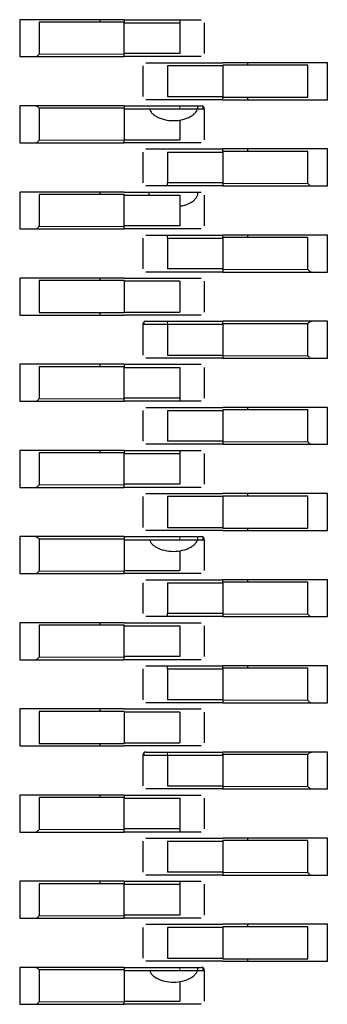
# Model space of a CAD drawing. Units: millimetres. Extents: x 627 to 8473, y 845 to 6929.
# Drawn here: x 8227 to 8232, y 1876 to 1892 of the extents above; entities that cross this region are included whole.
import ezdxf

# ---------------------------------------------------------------- set-up
doc = ezdxf.new("R2010")
doc.units = ezdxf.units.MM
doc.header["$LTSCALE"] = 20
doc.linetypes.add('PHANTOM', pattern=[12.7, 6.35, -1.27, 1.27, -1.27, 1.27, -1.27])

msp = doc.modelspace()

# ---------------------------------------------------------------- linework, layer by layer
at = {"color": 7, "linetype": 'Continuous', "lineweight": 25}
for p, q in [((8227.338, 1892.4), (8227.078, 1892.4)), ((8227.078, 1892.4), (8227.078, 1891.8)), ((8228.778, 1892.4), (8227.338, 1892.4)), ((8228.778, 1892.36), (8227.394, 1892.36)), ((8227.394, 1892.36), (8227.394, 1891.84)), ((8228.378, 1892.4), (8228.378, 1892.36)), ((8228.778, 1892.4), (8229.678, 1892.4)), ((8228.778, 1892.4), (8228.778, 1892.36)), ((8228.778, 1892.36), (8228.778, 1892.35)), ((8228.778, 1891.85), (8228.778, 1892.35)), ((8228.778, 1892.35), (8229.678, 1892.35)), ((8229.678, 1892.4), (8229.678, 1892.35)), ((8229.678, 1892.35), (8229.678, 1891.85)), ((8230.078, 1892.35), (8230.078, 1891.85)), ((8228.778, 1891.85), (8228.778, 1891.84)), ((8229.678, 1891.85), (8228.778, 1891.85)), ((8228.778, 1891.8), (8228.778, 1891.84)), ((8227.078, 1891.8), (8227.338, 1891.8)), ((8227.338, 1891.8), (8228.778, 1891.8)), ((8229.678, 1891.8), (8228.778, 1891.8)), ((8229.478, 1891.7), (8230.378, 1891.7)), ((8231.818, 1891.7), (8230.378, 1891.7)), ((8230.778, 1891.7), (8230.778, 1891.66)), ((8232.078, 1891.7), (8231.818, 1891.7)), ((8232.078, 1891.1), (8232.078, 1891.7)), ((8229.078, 1891.65), (8229.078, 1891.15)), ((8229.478, 1891.65), (8229.478, 1891.15)), ((8230.378, 1891.65), (8229.478, 1891.65)), ((8231.761, 1891.66), (8230.378, 1891.66)), ((8230.378, 1891.66), (8230.378, 1891.14)), ((8231.761, 1891.14), (8231.761, 1891.66)), ((8229.478, 1891.15), (8230.378, 1891.15)), ((8230.378, 1891.1), (8229.478, 1891.1)), ((8230.378, 1891.1), (8230.378, 1891.14)), ((8230.378, 1891.14), (8231.761, 1891.14)), ((8230.378, 1891.1), (8231.818, 1891.1)), ((8230.778, 1891.14), (8230.778, 1891.1)), ((8231.818, 1891.1), (8232.078, 1891.1)), ((8227.338, 1891), (8227.078, 1891)), ((8227.078, 1891), (8227.078, 1890.4)), ((8228.778, 1891), (8227.338, 1891)), ((8228.778, 1890.96), (8227.394, 1890.96)), ((8227.394, 1890.96), (8227.394, 1890.44)), ((8228.778, 1891), (8229.678, 1891)), ((8228.778, 1891), (8228.778, 1890.95)), ((8228.778, 1890.95), (8229.678, 1890.95)), ((8228.778, 1890.95), (8228.778, 1890.44)), ((8230.078, 1890.95), (8230.078, 1890.45)), ((8229.678, 1890.771), (8229.678, 1890.45)), ((8227.078, 1890.4), (8227.338, 1890.4)), ((8227.338, 1890.4), (8228.778, 1890.4)), ((8228.778, 1890.45), (8229.678, 1890.45)), ((8228.778, 1890.4), (8228.778, 1890.44)), ((8229.678, 1890.4), (8228.778, 1890.4)), ((8229.078, 1890.25), (8229.078, 1889.75)), ((8229.478, 1890.3), (8230.378, 1890.3)), ((8229.478, 1890.25), (8229.478, 1889.75)), ((8229.478, 1890.25), (8230.378, 1890.25)), ((8231.818, 1890.3), (8230.378, 1890.3)), ((8230.378, 1890.26), (8230.378, 1890.3)), ((8231.761, 1890.26), (8230.378, 1890.26)), ((8230.378, 1890.26), (8230.378, 1890.25)), ((8230.378, 1890.25), (8230.378, 1889.75)), ((8230.778, 1890.3), (8230.778, 1890.26)), ((8231.761, 1889.74), (8231.761, 1890.26)), ((8232.078, 1890.3), (8231.818, 1890.3)), ((8232.078, 1889.7), (8232.078, 1890.3)), ((8227.338, 1889.6), (8227.078, 1889.6)), ((8227.078, 1889.6), (8227.078, 1889)), ((8228.778, 1889.6), (8227.338, 1889.6)), ((8228.378, 1889.6), (8228.378, 1889.56)), ((8228.778, 1889.6), (8229.678, 1889.6)), ((8229.478, 1889.7), (8229.478, 1889.75)), ((8230.378, 1889.75), (8229.478, 1889.75)), ((8230.378, 1889.7), (8229.478, 1889.7)), ((8230.378, 1889.75), (8230.378, 1889.74)), ((8230.378, 1889.74), (8230.378, 1889.7)), ((8230.378, 1889.7), (8231.818, 1889.7)), ((8231.818, 1889.7), (8232.078, 1889.7)), ((8228.778, 1889.56), (8227.394, 1889.56)), ((8227.394, 1889.56), (8227.394, 1889.04)), ((8228.778, 1889.56), (8228.778, 1889.55)), ((8228.778, 1889.05), (8228.778, 1889.55)), ((8228.778, 1889.55), (8229.678, 1889.55)), ((8229.678, 1889.55), (8229.678, 1889.05)), ((8230.078, 1889.55), (8230.078, 1889.05)), ((8227.078, 1889), (8227.338, 1889)), ((8227.338, 1889), (8228.778, 1889)), ((8228.778, 1889.05), (8228.778, 1889.04)), ((8229.678, 1889.05), (8228.778, 1889.05)), ((8228.778, 1889), (8228.778, 1889.04)), ((8229.678, 1889), (8228.778, 1889)), ((8229.078, 1888.85), (8229.078, 1888.35)), ((8229.478, 1888.9), (8230.378, 1888.9)), ((8229.478, 1888.85), (8229.478, 1888.9)), ((8229.478, 1888.85), (8229.478, 1888.35)), ((8229.478, 1888.85), (8230.378, 1888.85)), ((8231.818, 1888.9), (8230.378, 1888.9)), ((8230.378, 1888.86), (8230.378, 1888.9)), ((8231.761, 1888.86), (8230.378, 1888.86)), ((8230.378, 1888.86), (8230.378, 1888.85)), ((8230.378, 1888.85), (8230.378, 1888.35)), ((8230.778, 1888.9), (8230.778, 1888.86)), ((8231.761, 1888.34), (8231.761, 1888.86)), ((8232.078, 1888.9), (8231.818, 1888.9)), ((8232.078, 1888.3), (8232.078, 1888.9)), ((8230.378, 1888.35), (8229.478, 1888.35)), ((8230.378, 1888.35), (8230.378, 1888.34)), ((8230.378, 1888.34), (8230.378, 1888.3)), ((8227.338, 1888.2), (8227.078, 1888.2)), ((8227.078, 1888.2), (8227.078, 1887.6)), ((8228.778, 1888.2), (8227.338, 1888.2)), ((8228.778, 1888.16), (8227.394, 1888.16)), ((8227.394, 1888.16), (8227.394, 1887.64)), ((8228.378, 1888.2), (8228.378, 1888.16)), ((8228.778, 1888.2), (8229.678, 1888.2)), ((8228.778, 1888.16), (8228.778, 1887.64)), ((8230.378, 1888.3), (8229.478, 1888.3)), ((8230.378, 1888.3), (8231.818, 1888.3)), ((8231.818, 1888.3), (8232.078, 1888.3)), ((8229.678, 1888.15), (8228.778, 1888.15)), ((8229.678, 1888.15), (8229.678, 1887.65)), ((8230.078, 1888.15), (8230.078, 1887.65)), ((8227.078, 1887.6), (8227.338, 1887.6)), ((8227.338, 1887.6), (8228.778, 1887.6)), ((8227.394, 1887.64), (8228.778, 1887.64)), ((8228.378, 1887.64), (8228.378, 1887.6)), ((8228.778, 1887.65), (8229.678, 1887.65)), ((8229.678, 1887.6), (8228.778, 1887.6)), ((8229.078, 1887.45), (8229.078, 1886.95)), ((8229.478, 1887.5), (8230.378, 1887.5)), ((8229.478, 1887.45), (8230.378, 1887.45)), ((8229.478, 1887.45), (8229.478, 1886.95)), ((8230.378, 1887.45), (8230.378, 1887.5)), ((8231.818, 1887.5), (8230.378, 1887.5)), ((8231.761, 1887.46), (8230.378, 1887.46)), ((8230.378, 1887.45), (8230.378, 1886.94)), ((8231.761, 1886.94), (8231.761, 1887.46)), ((8232.078, 1887.5), (8231.818, 1887.5)), ((8232.078, 1886.9), (8232.078, 1887.5)), ((8229.478, 1886.95), (8230.378, 1886.95)), ((8230.378, 1886.9), (8229.478, 1886.9)), ((8230.378, 1886.94), (8230.378, 1886.9)), ((8230.378, 1886.9), (8231.818, 1886.9)), ((8231.818, 1886.9), (8232.078, 1886.9)), ((8227.338, 1886.8), (8227.078, 1886.8)), ((8227.078, 1886.8), (8227.078, 1886.2)), ((8228.778, 1886.8), (8227.338, 1886.8)), ((8228.778, 1886.76), (8227.394, 1886.76)), ((8227.394, 1886.76), (8227.394, 1886.24)), ((8228.378, 1886.8), (8228.378, 1886.76)), ((8228.778, 1886.8), (8229.678, 1886.8)), ((8228.778, 1886.8), (8228.778, 1886.76)), ((8228.778, 1886.76), (8228.778, 1886.75)), ((8228.778, 1886.75), (8229.678, 1886.75)), ((8228.778, 1886.25), (8228.778, 1886.75)), ((8229.678, 1886.75), (8229.678, 1886.25)), ((8230.078, 1886.75), (8230.078, 1886.25)), ((8228.778, 1886.25), (8228.778, 1886.24)), ((8229.678, 1886.25), (8228.778, 1886.25)), ((8228.778, 1886.2), (8228.778, 1886.24)), ((8229.678, 1886.25), (8229.678, 1886.2)), ((8227.078, 1886.2), (8227.338, 1886.2)), ((8227.338, 1886.2), (8228.778, 1886.2)), ((8229.678, 1886.2), (8228.778, 1886.2)), ((8229.478, 1886.1), (8230.378, 1886.1)), ((8231.818, 1886.1), (8230.378, 1886.1)), ((8230.778, 1886.1), (8230.778, 1886.06)), ((8232.078, 1886.1), (8231.818, 1886.1)), ((8232.078, 1885.5), (8232.078, 1886.1)), ((8229.078, 1886.05), (8229.078, 1885.55)), ((8229.478, 1886.05), (8230.378, 1886.05)), ((8229.478, 1886.05), (8229.478, 1885.55)), ((8231.761, 1886.06), (8230.378, 1886.06)), ((8230.378, 1886.06), (8230.378, 1886.05)), ((8230.378, 1886.05), (8230.378, 1885.55)), ((8231.761, 1885.54), (8231.761, 1886.06)), ((8230.378, 1885.55), (8229.478, 1885.55)), ((8230.378, 1885.5), (8229.478, 1885.5)), ((8230.378, 1885.55), (8230.378, 1885.54)), ((8230.378, 1885.54), (8230.378, 1885.5)), ((8230.378, 1885.5), (8231.818, 1885.5)), ((8231.818, 1885.5), (8232.078, 1885.5)), ((8227.338, 1885.4), (8227.078, 1885.4)), ((8227.078, 1885.4), (8227.078, 1884.8)), ((8228.778, 1885.4), (8227.338, 1885.4)), ((8228.778, 1885.36), (8227.394, 1885.36)), ((8227.394, 1885.36), (8227.394, 1884.84)), ((8228.378, 1885.4), (8228.378, 1885.36)), ((8228.778, 1885.4), (8229.678, 1885.4)), ((8228.778, 1885.4), (8228.778, 1885.36)), ((8228.778, 1885.36), (8228.778, 1885.35)), ((8228.778, 1884.85), (8228.778, 1885.35)), ((8228.778, 1885.35), (8229.678, 1885.35)), ((8229.678, 1885.4), (8229.678, 1885.35)), ((8229.678, 1885.35), (8229.678, 1884.85)), ((8230.078, 1885.35), (8230.078, 1884.85)), ((8227.078, 1884.8), (8227.338, 1884.8)), ((8227.338, 1884.8), (8228.778, 1884.8)), ((8228.778, 1884.85), (8228.778, 1884.84)), ((8229.678, 1884.85), (8228.778, 1884.85)), ((8228.778, 1884.8), (8228.778, 1884.84)), ((8229.678, 1884.8), (8228.778, 1884.8)), ((8229.078, 1884.65), (8229.078, 1884.15)), ((8229.478, 1884.7), (8230.378, 1884.7)), ((8229.478, 1884.65), (8229.478, 1884.15)), ((8230.378, 1884.65), (8229.478, 1884.65)), ((8231.818, 1884.7), (8230.378, 1884.7)), ((8231.761, 1884.66), (8230.378, 1884.66)), ((8230.378, 1884.66), (8230.378, 1884.14)), ((8230.778, 1884.7), (8230.778, 1884.66)), ((8231.761, 1884.14), (8231.761, 1884.66)), ((8232.078, 1884.7), (8231.818, 1884.7)), ((8232.078, 1884.1), (8232.078, 1884.7)), ((8227.338, 1884), (8227.078, 1884)), ((8227.078, 1884), (8227.078, 1883.4)), ((8228.778, 1884), (8227.338, 1884)), ((8228.778, 1884), (8228.778, 1883.95)), ((8228.778, 1884), (8229.678, 1884)), ((8229.478, 1884.15), (8230.378, 1884.15)), ((8230.378, 1884.1), (8229.478, 1884.1)), ((8230.378, 1884.14), (8231.761, 1884.14)), ((8230.378, 1884.1), (8231.818, 1884.1)), ((8230.778, 1884.14), (8230.778, 1884.1)), ((8231.818, 1884.1), (8232.078, 1884.1)), ((8228.778, 1883.96), (8227.394, 1883.96)), ((8227.394, 1883.96), (8227.394, 1883.44)), ((8228.778, 1883.95), (8229.678, 1883.95)), ((8228.778, 1883.95), (8228.778, 1883.44)), ((8230.078, 1883.95), (8230.078, 1883.45)), ((8229.678, 1883.771), (8229.678, 1883.45)), ((8227.078, 1883.4), (8227.338, 1883.4)), ((8227.338, 1883.4), (8228.778, 1883.4)), ((8228.778, 1883.45), (8229.678, 1883.45)), ((8228.778, 1883.4), (8228.778, 1883.44)), ((8229.678, 1883.4), (8228.778, 1883.4)), ((8229.078, 1883.25), (8229.078, 1882.75)), ((8229.478, 1883.3), (8230.378, 1883.3)), ((8229.478, 1883.25), (8229.478, 1882.75)), ((8229.478, 1883.25), (8230.378, 1883.25)), ((8231.818, 1883.3), (8230.378, 1883.3)), ((8230.378, 1883.26), (8230.378, 1883.3)), ((8231.761, 1883.26), (8230.378, 1883.26)), ((8230.378, 1883.26), (8230.378, 1883.25)), ((8230.378, 1883.25), (8230.378, 1882.75)), ((8230.778, 1883.3), (8230.778, 1883.26)), ((8231.761, 1882.74), (8231.761, 1883.26)), ((8232.078, 1883.3), (8231.818, 1883.3)), ((8232.078, 1882.7), (8232.078, 1883.3)), ((8229.478, 1882.7), (8229.478, 1882.75)), ((8230.378, 1882.75), (8229.478, 1882.75)), ((8230.378, 1882.75), (8230.378, 1882.74)), ((8230.378, 1882.74), (8230.378, 1882.7)), ((8227.338, 1882.6), (8227.078, 1882.6)), ((8227.078, 1882.6), (8227.078, 1882)), ((8228.778, 1882.6), (8227.338, 1882.6)), ((8228.778, 1882.56), (8227.394, 1882.56)), ((8227.394, 1882.56), (8227.394, 1882.04)), ((8228.378, 1882.6), (8228.378, 1882.56)), ((8228.778, 1882.6), (8229.678, 1882.6)), ((8228.778, 1882.56), (8228.778, 1882.55)), ((8230.378, 1882.7), (8229.478, 1882.7)), ((8230.378, 1882.7), (8231.818, 1882.7)), ((8231.818, 1882.7), (8232.078, 1882.7)), ((8228.778, 1882.55), (8229.678, 1882.55)), ((8228.778, 1882.05), (8228.778, 1882.55)), ((8229.678, 1882.55), (8229.678, 1882.05)), ((8230.078, 1882.55), (8230.078, 1882.05)), ((8227.078, 1882), (8227.338, 1882)), ((8227.338, 1882), (8228.778, 1882)), ((8228.778, 1882.05), (8228.778, 1882.04)), ((8229.678, 1882.05), (8228.778, 1882.05)), ((8228.778, 1882), (8228.778, 1882.04)), ((8229.678, 1882), (8228.778, 1882)), ((8229.078, 1881.85), (8229.078, 1881.35)), ((8229.478, 1881.9), (8230.378, 1881.9)), ((8229.478, 1881.85), (8229.478, 1881.9)), ((8229.478, 1881.85), (8230.378, 1881.85)), ((8229.478, 1881.85), (8229.478, 1881.35)), ((8231.818, 1881.9), (8230.378, 1881.9)), ((8230.378, 1881.86), (8230.378, 1881.9)), ((8231.761, 1881.86), (8230.378, 1881.86)), ((8230.378, 1881.86), (8230.378, 1881.85)), ((8230.378, 1881.85), (8230.378, 1881.35)), ((8230.778, 1881.9), (8230.778, 1881.86)), ((8231.761, 1881.34), (8231.761, 1881.86)), ((8232.078, 1881.9), (8231.818, 1881.9)), ((8232.078, 1881.3), (8232.078, 1881.9)), ((8230.378, 1881.35), (8229.478, 1881.35)), ((8230.378, 1881.3), (8229.478, 1881.3)), ((8230.378, 1881.35), (8230.378, 1881.34)), ((8230.378, 1881.34), (8230.378, 1881.3)), ((8230.378, 1881.3), (8231.818, 1881.3)), ((8231.818, 1881.3), (8232.078, 1881.3)), ((8227.338, 1881.2), (8227.078, 1881.2)), ((8227.078, 1881.2), (8227.078, 1880.6)), ((8228.778, 1881.2), (8227.338, 1881.2)), ((8227.394, 1881.16), (8227.394, 1880.64)), ((8228.778, 1881.16), (8227.394, 1881.16)), ((8228.378, 1881.2), (8228.378, 1881.16)), ((8228.778, 1881.2), (8229.678, 1881.2)), ((8228.778, 1881.16), (8228.778, 1880.64)), ((8229.678, 1881.15), (8228.778, 1881.15)), ((8229.678, 1881.15), (8229.678, 1880.65)), ((8230.078, 1881.15), (8230.078, 1880.65)), ((8227.394, 1880.64), (8228.778, 1880.64)), ((8228.378, 1880.64), (8228.378, 1880.6)), ((8228.778, 1880.65), (8229.678, 1880.65)), ((8227.078, 1880.6), (8227.338, 1880.6)), ((8227.338, 1880.6), (8228.778, 1880.6)), ((8229.678, 1880.6), (8228.778, 1880.6)), ((8229.478, 1880.5), (8230.378, 1880.5)), ((8230.378, 1880.45), (8230.378, 1880.5)), ((8231.818, 1880.5), (8230.378, 1880.5)), ((8232.078, 1880.5), (8231.818, 1880.5)), ((8232.078, 1879.9), (8232.078, 1880.5)), ((8229.078, 1880.45), (8229.078, 1879.95)), ((8229.478, 1880.45), (8230.378, 1880.45)), ((8229.478, 1880.45), (8229.478, 1879.95)), ((8231.761, 1880.46), (8230.378, 1880.46)), ((8230.378, 1880.45), (8230.378, 1879.94)), ((8231.761, 1879.94), (8231.761, 1880.46)), ((8229.478, 1879.95), (8230.378, 1879.95)), ((8230.378, 1879.9), (8229.478, 1879.9)), ((8230.378, 1879.94), (8230.378, 1879.9)), ((8230.378, 1879.9), (8231.818, 1879.9)), ((8231.818, 1879.9), (8232.078, 1879.9)), ((8227.338, 1879.8), (8227.078, 1879.8)), ((8227.078, 1879.8), (8227.078, 1879.2)), ((8228.778, 1879.8), (8227.338, 1879.8)), ((8228.778, 1879.76), (8227.394, 1879.76)), ((8227.394, 1879.76), (8227.394, 1879.24)), ((8228.378, 1879.8), (8228.378, 1879.76)), ((8228.778, 1879.8), (8229.678, 1879.8)), ((8228.778, 1879.8), (8228.778, 1879.76)), ((8228.778, 1879.76), (8228.778, 1879.75)), ((8228.778, 1879.75), (8229.678, 1879.75)), ((8228.778, 1879.25), (8228.778, 1879.75)), ((8229.678, 1879.75), (8229.678, 1879.25)), ((8230.078, 1879.75), (8230.078, 1879.25)), ((8227.078, 1879.2), (8227.338, 1879.2)), ((8227.338, 1879.2), (8228.778, 1879.2)), ((8228.778, 1879.25), (8228.778, 1879.24)), ((8229.678, 1879.25), (8228.778, 1879.25)), ((8228.778, 1879.2), (8228.778, 1879.24)), ((8229.678, 1879.2), (8228.778, 1879.2)), ((8229.678, 1879.25), (8229.678, 1879.2)), ((8229.078, 1879.05), (8229.078, 1878.55)), ((8229.478, 1879.1), (8230.378, 1879.1)), ((8229.478, 1879.05), (8230.378, 1879.05)), ((8229.478, 1879.05), (8229.478, 1878.55)), ((8231.818, 1879.1), (8230.378, 1879.1)), ((8231.761, 1879.06), (8230.378, 1879.06)), ((8230.378, 1879.06), (8230.378, 1879.05)), ((8230.378, 1879.05), (8230.378, 1878.55)), ((8230.778, 1879.1), (8230.778, 1879.06)), ((8231.761, 1878.54), (8231.761, 1879.06)), ((8232.078, 1879.1), (8231.818, 1879.1)), ((8232.078, 1878.5), (8232.078, 1879.1)), ((8227.338, 1878.4), (8227.078, 1878.4)), ((8227.078, 1878.4), (8227.078, 1877.8)), ((8228.778, 1878.4), (8227.338, 1878.4)), ((8228.378, 1878.4), (8228.378, 1878.36)), ((8228.778, 1878.4), (8229.678, 1878.4)), ((8228.778, 1878.4), (8228.778, 1878.36)), ((8230.378, 1878.55), (8229.478, 1878.55)), ((8230.378, 1878.5), (8229.478, 1878.5)), ((8229.678, 1878.4), (8229.678, 1878.35)), ((8230.378, 1878.55), (8230.378, 1878.54)), ((8230.378, 1878.54), (8230.378, 1878.5)), ((8230.378, 1878.5), (8231.818, 1878.5)), ((8231.818, 1878.5), (8232.078, 1878.5)), ((8228.778, 1878.36), (8227.394, 1878.36)), ((8227.394, 1878.36), (8227.394, 1877.84)), ((8228.778, 1878.36), (8228.778, 1878.35)), ((8228.778, 1877.85), (8228.778, 1878.35)), ((8228.778, 1878.35), (8229.678, 1878.35)), ((8229.678, 1878.35), (8229.678, 1877.85)), ((8230.078, 1878.35), (8230.078, 1877.85)), ((8227.078, 1877.8), (8227.338, 1877.8)), ((8227.338, 1877.8), (8228.778, 1877.8)), ((8228.778, 1877.85), (8228.778, 1877.84)), ((8229.678, 1877.85), (8228.778, 1877.85)), ((8228.778, 1877.8), (8228.778, 1877.84)), ((8229.678, 1877.8), (8228.778, 1877.8)), ((8229.078, 1877.65), (8229.078, 1877.15)), ((8229.478, 1877.7), (8230.378, 1877.7)), ((8230.378, 1877.65), (8229.478, 1877.65)), ((8229.478, 1877.65), (8229.478, 1877.15)), ((8231.818, 1877.7), (8230.378, 1877.7)), ((8230.378, 1877.66), (8230.378, 1877.14)), ((8231.761, 1877.66), (8230.378, 1877.66)), ((8230.778, 1877.7), (8230.778, 1877.66)), ((8231.761, 1877.14), (8231.761, 1877.66)), ((8232.078, 1877.7), (8231.818, 1877.7)), ((8232.078, 1877.1), (8232.078, 1877.7)), ((8229.478, 1877.15), (8230.378, 1877.15)), ((8230.378, 1877.14), (8231.761, 1877.14)), ((8230.778, 1877.14), (8230.778, 1877.1)), ((8227.338, 1877), (8227.078, 1877)), ((8227.078, 1877), (8227.078, 1876.4)), ((8228.778, 1877), (8227.338, 1877)), ((8228.778, 1876.96), (8227.394, 1876.96)), ((8227.394, 1876.96), (8227.394, 1876.44)), ((8228.778, 1877), (8229.678, 1877)), ((8228.778, 1877), (8228.778, 1876.95)), ((8230.378, 1877.1), (8229.478, 1877.1)), ((8230.378, 1877.1), (8231.818, 1877.1)), ((8231.818, 1877.1), (8232.078, 1877.1)), ((8228.778, 1876.95), (8229.678, 1876.95)), ((8228.778, 1876.95), (8228.778, 1876.44)), ((8230.078, 1876.95), (8230.078, 1876.45)), ((8229.678, 1876.771), (8229.678, 1876.45)), ((8227.078, 1876.4), (8227.338, 1876.4)), ((8227.338, 1876.4), (8228.778, 1876.4)), ((8228.778, 1876.45), (8229.678, 1876.45)), ((8228.778, 1876.4), (8228.778, 1876.44)), ((8229.678, 1876.4), (8228.778, 1876.4))]:
    msp.add_line(p, q, dxfattribs=at)
at = {"color": 1, "linetype": 'PHANTOM', "lineweight": 18}
for p, q in [((8227.394, 1891.84), (8228.778, 1891.84)), ((8229.678, 1890.95), (8229.678, 1891)), ((8227.394, 1890.44), (8228.778, 1890.44)), ((8230.378, 1889.74), (8231.761, 1889.74)), ((8227.394, 1889.04), (8228.778, 1889.04)), ((8230.378, 1888.34), (8231.761, 1888.34)), ((8229.478, 1887.5), (8229.478, 1887.45)), ((8230.378, 1886.94), (8231.761, 1886.94)), ((8227.394, 1886.24), (8228.778, 1886.24)), ((8230.378, 1885.54), (8231.761, 1885.54)), ((8227.394, 1884.84), (8228.778, 1884.84)), ((8229.678, 1883.95), (8229.678, 1884)), ((8227.394, 1883.44), (8228.778, 1883.44)), ((8230.378, 1882.74), (8231.761, 1882.74)), ((8227.394, 1882.04), (8228.778, 1882.04)), ((8230.378, 1881.34), (8231.761, 1881.34)), ((8229.478, 1880.5), (8229.478, 1880.45)), ((8230.378, 1879.94), (8231.761, 1879.94)), ((8227.394, 1879.24), (8228.778, 1879.24)), ((8230.378, 1878.54), (8231.761, 1878.54)), ((8227.394, 1877.84), (8228.778, 1877.84)), ((8229.678, 1876.95), (8229.678, 1877)), ((8227.394, 1876.44), (8228.778, 1876.44))]:
    msp.add_line(p, q, dxfattribs=at)
at = {"color": 7, "linetype": 'Continuous', "lineweight": 25}
for centre, start, end in [((8230.028, 1890.95), 360, 90), ((8229.128, 1887.45), 90, 180), ((8230.028, 1883.95), 360, 90), ((8229.128, 1880.45), 90, 180), ((8230.028, 1876.95), 360, 90)]:
    msp.add_arc(centre, 0.05, start, end, dxfattribs=at)
for points, knots in [([(8229.678, 1892.4), (8229.729, 1892.4), (8229.832, 1892.4), (8229.947, 1892.4), (8230.015, 1892.4), (8230.023, 1892.4), (8230.028, 1892.4)], [0, 0, 0, 0, 0.279639, 0.559154, 0.779636, 1, 1, 1, 1]), ([(8227.394, 1891.84), (8227.388, 1891.834), (8227.378, 1891.824), (8227.37, 1891.816), (8227.366, 1891.812)], [0, 0, 0, 0, 0.55996, 1, 1, 1, 1]), ([(8227.338, 1891.8), (8227.343, 1891.801), (8227.353, 1891.802), (8227.362, 1891.809), (8227.366, 1891.812)], [0, 0, 0, 0, 0.559953, 1, 1, 1, 1]), ([(8229.128, 1891.7), (8229.134, 1891.7), (8229.147, 1891.7), (8229.241, 1891.7), (8229.356, 1891.7), (8229.437, 1891.7), (8229.478, 1891.7)], [0, 0, 0, 0, 0.279639, 0.559154, 0.779636, 1, 1, 1, 1]), ([(8230.028, 1891.8), (8230.021, 1891.8), (8230.008, 1891.8), (8229.914, 1891.8), (8229.799, 1891.8), (8229.718, 1891.8), (8229.678, 1891.8)], [0, 0, 0, 0, 0.279639, 0.559154, 0.779636, 1, 1, 1, 1]), ([(8229.478, 1891.1), (8229.426, 1891.1), (8229.324, 1891.1), (8229.208, 1891.1), (8229.14, 1891.1), (8229.132, 1891.1), (8229.128, 1891.1)], [0, 0, 0, 0, 0.279639, 0.559154, 0.779636, 1, 1, 1, 1]), ([(8227.338, 1891), (8227.343, 1890.999), (8227.353, 1890.998), (8227.362, 1890.991), (8227.366, 1890.988)], [0, 0, 0, 0, 0.559953, 1, 1, 1, 1]), ([(8227.394, 1890.96), (8227.388, 1890.966), (8227.378, 1890.976), (8227.37, 1890.984), (8227.366, 1890.988)], [0, 0, 0, 0, 0.55996, 1, 1, 1, 1]), ([(8229.187, 1890.95), (8229.193, 1890.937), (8229.206, 1890.906), (8229.243, 1890.865), (8229.316, 1890.813), (8229.43, 1890.771), (8229.577, 1890.755), (8229.725, 1890.771), (8229.839, 1890.813), (8229.912, 1890.865), (8229.95, 1890.908), (8229.973, 1890.954), (8229.976, 1890.985), (8229.978, 1891)], [0, 0, 0, 0, 0.043973, 0.102711, 0.169512, 0.320256, 0.473526, 0.626796, 0.777539, 0.844341, 0.903079, 0.95431, 1, 1, 1, 1]), ([(8229.678, 1891), (8229.729, 1891), (8229.832, 1891), (8229.947, 1891), (8230.015, 1891), (8230.023, 1891), (8230.028, 1891)], [0, 0, 0, 0, 0.279639, 0.559154, 0.779636, 1, 1, 1, 1]), ([(8229.678, 1890.95), (8229.73, 1890.95), (8229.834, 1890.95), (8229.968, 1890.95), (8230.041, 1890.95), (8230.073, 1890.95), (8230.076, 1890.95), (8230.078, 1890.95)], [0, 0, 0, 0, 0.249669, 0.499363, 0.749074, 0.874536, 1, 1, 1, 1]), ([(8230.046, 1890.95), (8230.051, 1890.955), (8230.06, 1890.964), (8230.063, 1890.978), (8230.058, 1890.99), (8230.05, 1890.995), (8230.045, 1890.997)], [0, 0, 0, 0, 0.253687, 0.507134, 0.756919, 1, 1, 1, 1]), ([(8227.338, 1890.4), (8227.343, 1890.401), (8227.353, 1890.402), (8227.362, 1890.409), (8227.366, 1890.412)], [0, 0, 0, 0, 0.559953, 1, 1, 1, 1]), ([(8227.394, 1890.44), (8227.388, 1890.434), (8227.378, 1890.424), (8227.37, 1890.416), (8227.366, 1890.412)], [0, 0, 0, 0, 0.55996, 1, 1, 1, 1]), ([(8230.028, 1890.4), (8230.021, 1890.4), (8230.008, 1890.4), (8229.914, 1890.4), (8229.799, 1890.4), (8229.718, 1890.4), (8229.678, 1890.4)], [0, 0, 0, 0, 0.279639, 0.559154, 0.779636, 1, 1, 1, 1]), ([(8229.128, 1890.3), (8229.134, 1890.3), (8229.147, 1890.3), (8229.241, 1890.3), (8229.356, 1890.3), (8229.437, 1890.3), (8229.478, 1890.3)], [0, 0, 0, 0, 0.279639, 0.559154, 0.779636, 1, 1, 1, 1]), ([(8229.478, 1889.7), (8229.426, 1889.7), (8229.324, 1889.7), (8229.208, 1889.7), (8229.14, 1889.7), (8229.132, 1889.7), (8229.128, 1889.7)], [0, 0, 0, 0, 0.279639, 0.559154, 0.779636, 1, 1, 1, 1]), ([(8229.178, 1889.6), (8229.178, 1889.585), (8229.178, 1889.567), (8229.186, 1889.552), (8229.187, 1889.55)], [0, 0, 0, 0, 0.862921, 1, 1, 1, 1]), ([(8229.678, 1889.371), (8229.693, 1889.373), (8229.758, 1889.378), (8229.839, 1889.413), (8229.912, 1889.465), (8229.95, 1889.508), (8229.973, 1889.554), (8229.976, 1889.585), (8229.978, 1889.6)], [0, 0, 0, 0, 0.11642, 0.473313, 0.631469, 0.770534, 0.891826, 1, 1, 1, 1]), ([(8229.678, 1889.6), (8229.729, 1889.6), (8229.832, 1889.6), (8229.947, 1889.6), (8230.015, 1889.6), (8230.023, 1889.6), (8230.028, 1889.6)], [0, 0, 0, 0, 0.279639, 0.559154, 0.779636, 1, 1, 1, 1]), ([(8231.789, 1889.712), (8231.784, 1889.717), (8231.775, 1889.726), (8231.765, 1889.736), (8231.761, 1889.74)], [0, 0, 0, 0, 0.55916, 1, 1, 1, 1]), ([(8231.789, 1889.712), (8231.794, 1889.708), (8231.803, 1889.701), (8231.813, 1889.7), (8231.818, 1889.7)], [0, 0, 0, 0, 0.559167, 1, 1, 1, 1]), ([(8227.338, 1889), (8227.343, 1889.001), (8227.353, 1889.002), (8227.362, 1889.009), (8227.366, 1889.012)], [0, 0, 0, 0, 0.559953, 1, 1, 1, 1]), ([(8227.394, 1889.04), (8227.388, 1889.034), (8227.378, 1889.024), (8227.37, 1889.016), (8227.366, 1889.012)], [0, 0, 0, 0, 0.55996, 1, 1, 1, 1]), ([(8230.028, 1889), (8230.021, 1889), (8230.008, 1889), (8229.914, 1889), (8229.799, 1889), (8229.718, 1889), (8229.678, 1889)], [0, 0, 0, 0, 0.279639, 0.559154, 0.779636, 1, 1, 1, 1]), ([(8229.128, 1888.9), (8229.134, 1888.9), (8229.147, 1888.9), (8229.241, 1888.9), (8229.356, 1888.9), (8229.437, 1888.9), (8229.478, 1888.9)], [0, 0, 0, 0, 0.279639, 0.559154, 0.779636, 1, 1, 1, 1]), ([(8231.789, 1888.312), (8231.784, 1888.317), (8231.775, 1888.326), (8231.765, 1888.336), (8231.761, 1888.34)], [0, 0, 0, 0, 0.5591598, 1, 1, 1, 1]), ([(8229.478, 1888.3), (8229.426, 1888.3), (8229.324, 1888.3), (8229.208, 1888.3), (8229.14, 1888.3), (8229.132, 1888.3), (8229.128, 1888.3)], [0, 0, 0, 0, 0.279639, 0.559154, 0.779636, 1, 1, 1, 1]), ([(8229.678, 1888.2), (8229.729, 1888.2), (8229.832, 1888.2), (8229.947, 1888.2), (8230.015, 1888.2), (8230.023, 1888.2), (8230.028, 1888.2)], [0, 0, 0, 0, 0.279639, 0.559154, 0.779636, 1, 1, 1, 1]), ([(8231.789, 1888.312), (8231.794, 1888.308), (8231.803, 1888.301), (8231.813, 1888.3), (8231.818, 1888.3)], [0, 0, 0, 0, 0.559167, 1, 1, 1, 1]), ([(8230.028, 1887.6), (8230.021, 1887.6), (8230.008, 1887.6), (8229.914, 1887.6), (8229.799, 1887.6), (8229.718, 1887.6), (8229.678, 1887.6)], [0, 0, 0, 0, 0.279639, 0.559154, 0.779636, 1, 1, 1, 1]), ([(8229.078, 1887.45), (8229.084, 1887.45), (8229.096, 1887.45), (8229.188, 1887.45), (8229.299, 1887.45), (8229.399, 1887.45), (8229.451, 1887.45), (8229.478, 1887.45)], [0, 0, 0, 0, 0.249669, 0.499363, 0.749074, 0.874536, 1, 1, 1, 1]), ([(8229.11, 1887.497), (8229.105, 1887.494), (8229.097, 1887.49), (8229.092, 1887.478), (8229.095, 1887.464), (8229.104, 1887.455), (8229.108, 1887.45)], [0, 0, 0, 0, 0.242886, 0.492673, 0.746214, 1, 1, 1, 1]), ([(8229.128, 1887.5), (8229.134, 1887.5), (8229.147, 1887.5), (8229.241, 1887.5), (8229.356, 1887.5), (8229.437, 1887.5), (8229.478, 1887.5)], [0, 0, 0, 0, 0.279639, 0.559154, 0.779636, 1, 1, 1, 1]), ([(8231.789, 1887.488), (8231.784, 1887.483), (8231.775, 1887.474), (8231.765, 1887.464), (8231.761, 1887.46)], [0, 0, 0, 0, 0.55916, 1, 1, 1, 1]), ([(8231.789, 1887.488), (8231.794, 1887.492), (8231.803, 1887.499), (8231.813, 1887.5), (8231.818, 1887.5)], [0, 0, 0, 0, 0.559167, 1, 1, 1, 1]), ([(8229.478, 1886.9), (8229.426, 1886.9), (8229.324, 1886.9), (8229.208, 1886.9), (8229.14, 1886.9), (8229.132, 1886.9), (8229.128, 1886.9)], [0, 0, 0, 0, 0.279639, 0.559154, 0.779636, 1, 1, 1, 1]), ([(8231.789, 1886.912), (8231.784, 1886.917), (8231.775, 1886.926), (8231.765, 1886.936), (8231.761, 1886.94)], [0, 0, 0, 0, 0.55916, 1, 1, 1, 1]), ([(8231.789, 1886.912), (8231.794, 1886.908), (8231.803, 1886.901), (8231.813, 1886.9), (8231.818, 1886.9)], [0, 0, 0, 0, 0.559167, 1, 1, 1, 1]), ([(8229.678, 1886.8), (8229.729, 1886.8), (8229.832, 1886.8), (8229.947, 1886.8), (8230.015, 1886.8), (8230.023, 1886.8), (8230.028, 1886.8)], [0, 0, 0, 0, 0.279639, 0.559154, 0.779636, 1, 1, 1, 1]), ([(8227.394, 1886.24), (8227.388, 1886.234), (8227.378, 1886.224), (8227.37, 1886.216), (8227.366, 1886.212)], [0, 0, 0, 0, 0.55996, 1, 1, 1, 1]), ([(8227.338, 1886.2), (8227.343, 1886.201), (8227.353, 1886.202), (8227.362, 1886.209), (8227.366, 1886.212)], [0, 0, 0, 0, 0.559953, 1, 1, 1, 1]), ([(8229.128, 1886.1), (8229.134, 1886.1), (8229.147, 1886.1), (8229.241, 1886.1), (8229.356, 1886.1), (8229.437, 1886.1), (8229.478, 1886.1)], [0, 0, 0, 0, 0.279639, 0.559154, 0.779636, 1, 1, 1, 1]), ([(8230.028, 1886.2), (8230.021, 1886.2), (8230.008, 1886.2), (8229.914, 1886.2), (8229.799, 1886.2), (8229.718, 1886.2), (8229.678, 1886.2)], [0, 0, 0, 0, 0.279639, 0.559154, 0.779636, 1, 1, 1, 1]), ([(8229.478, 1885.5), (8229.426, 1885.5), (8229.324, 1885.5), (8229.208, 1885.5), (8229.14, 1885.5), (8229.132, 1885.5), (8229.128, 1885.5)], [0, 0, 0, 0, 0.279639, 0.559154, 0.779636, 1, 1, 1, 1]), ([(8231.789, 1885.512), (8231.784, 1885.517), (8231.775, 1885.526), (8231.765, 1885.536), (8231.761, 1885.54)], [0, 0, 0, 0, 0.55916, 1, 1, 1, 1]), ([(8231.789, 1885.512), (8231.794, 1885.508), (8231.803, 1885.501), (8231.813, 1885.5), (8231.818, 1885.5)], [0, 0, 0, 0, 0.5591673, 1, 1, 1, 1]), ([(8229.678, 1885.4), (8229.729, 1885.4), (8229.832, 1885.4), (8229.947, 1885.4), (8230.015, 1885.4), (8230.023, 1885.4), (8230.028, 1885.4)], [0, 0, 0, 0, 0.279639, 0.559154, 0.779636, 1, 1, 1, 1]), ([(8227.338, 1884.8), (8227.343, 1884.801), (8227.353, 1884.802), (8227.362, 1884.809), (8227.366, 1884.812)], [0, 0, 0, 0, 0.559953, 1, 1, 1, 1]), ([(8227.394, 1884.84), (8227.388, 1884.834), (8227.378, 1884.824), (8227.37, 1884.816), (8227.366, 1884.812)], [0, 0, 0, 0, 0.55996, 1, 1, 1, 1]), ([(8230.028, 1884.8), (8230.021, 1884.8), (8230.008, 1884.8), (8229.914, 1884.8), (8229.799, 1884.8), (8229.718, 1884.8), (8229.678, 1884.8)], [0, 0, 0, 0, 0.279639, 0.559154, 0.779636, 1, 1, 1, 1]), ([(8229.128, 1884.7), (8229.134, 1884.7), (8229.147, 1884.7), (8229.241, 1884.7), (8229.356, 1884.7), (8229.437, 1884.7), (8229.478, 1884.7)], [0, 0, 0, 0, 0.279639, 0.559154, 0.779636, 1, 1, 1, 1]), ([(8227.338, 1884), (8227.343, 1883.999), (8227.353, 1883.998), (8227.362, 1883.991), (8227.366, 1883.988)], [0, 0, 0, 0, 0.559953, 1, 1, 1, 1]), ([(8229.478, 1884.1), (8229.426, 1884.1), (8229.324, 1884.1), (8229.208, 1884.1), (8229.14, 1884.1), (8229.132, 1884.1), (8229.128, 1884.1)], [0, 0, 0, 0, 0.279639, 0.559154, 0.779636, 1, 1, 1, 1]), ([(8229.187, 1883.95), (8229.193, 1883.937), (8229.206, 1883.906), (8229.243, 1883.865), (8229.316, 1883.813), (8229.43, 1883.771), (8229.577, 1883.755), (8229.725, 1883.771), (8229.839, 1883.813), (8229.912, 1883.865), (8229.95, 1883.908), (8229.973, 1883.954), (8229.976, 1883.985), (8229.978, 1884)], [0, 0, 0, 0, 0.043973, 0.102711, 0.169512, 0.320256, 0.473526, 0.626796, 0.777539, 0.844341, 0.903079, 0.95431, 1, 1, 1, 1]), ([(8229.678, 1884), (8229.729, 1884), (8229.832, 1884), (8229.947, 1884), (8230.015, 1884), (8230.023, 1884), (8230.028, 1884)], [0, 0, 0, 0, 0.279639, 0.559154, 0.779636, 1, 1, 1, 1]), ([(8227.394, 1883.96), (8227.388, 1883.966), (8227.378, 1883.976), (8227.37, 1883.984), (8227.366, 1883.988)], [0, 0, 0, 0, 0.55996, 1, 1, 1, 1]), ([(8229.678, 1883.95), (8229.73, 1883.95), (8229.834, 1883.95), (8229.968, 1883.95), (8230.041, 1883.95), (8230.073, 1883.95), (8230.076, 1883.95), (8230.078, 1883.95)], [0, 0, 0, 0, 0.249669, 0.499363, 0.749074, 0.874536, 1, 1, 1, 1]), ([(8230.046, 1883.95), (8230.051, 1883.955), (8230.06, 1883.964), (8230.063, 1883.978), (8230.058, 1883.99), (8230.05, 1883.995), (8230.045, 1883.997)], [0, 0, 0, 0, 0.253687, 0.507134, 0.756919, 1, 1, 1, 1]), ([(8227.338, 1883.4), (8227.343, 1883.401), (8227.353, 1883.402), (8227.362, 1883.409), (8227.366, 1883.412)], [0, 0, 0, 0, 0.559953, 1, 1, 1, 1]), ([(8227.394, 1883.44), (8227.388, 1883.434), (8227.378, 1883.424), (8227.37, 1883.416), (8227.366, 1883.412)], [0, 0, 0, 0, 0.55996, 1, 1, 1, 1]), ([(8230.028, 1883.4), (8230.021, 1883.4), (8230.008, 1883.4), (8229.914, 1883.4), (8229.799, 1883.4), (8229.718, 1883.4), (8229.678, 1883.4)], [0, 0, 0, 0, 0.279639, 0.559154, 0.779636, 1, 1, 1, 1]), ([(8229.128, 1883.3), (8229.134, 1883.3), (8229.147, 1883.3), (8229.241, 1883.3), (8229.356, 1883.3), (8229.437, 1883.3), (8229.478, 1883.3)], [0, 0, 0, 0, 0.279639, 0.559154, 0.779636, 1, 1, 1, 1]), ([(8231.789, 1882.712), (8231.784, 1882.717), (8231.775, 1882.726), (8231.765, 1882.736), (8231.761, 1882.74)], [0, 0, 0, 0, 0.55916, 1, 1, 1, 1]), ([(8229.478, 1882.7), (8229.426, 1882.7), (8229.324, 1882.7), (8229.208, 1882.7), (8229.14, 1882.7), (8229.132, 1882.7), (8229.128, 1882.7)], [0, 0, 0, 0, 0.279639, 0.559154, 0.779636, 1, 1, 1, 1]), ([(8229.678, 1882.6), (8229.729, 1882.6), (8229.832, 1882.6), (8229.947, 1882.6), (8230.015, 1882.6), (8230.023, 1882.6), (8230.028, 1882.6)], [0, 0, 0, 0, 0.279639, 0.559154, 0.779636, 1, 1, 1, 1]), ([(8231.789, 1882.712), (8231.794, 1882.708), (8231.803, 1882.701), (8231.813, 1882.7), (8231.818, 1882.7)], [0, 0, 0, 0, 0.559167, 1, 1, 1, 1]), ([(8227.338, 1882), (8227.343, 1882.001), (8227.353, 1882.002), (8227.362, 1882.009), (8227.366, 1882.012)], [0, 0, 0, 0, 0.559953, 1, 1, 1, 1]), ([(8227.394, 1882.04), (8227.388, 1882.034), (8227.378, 1882.024), (8227.37, 1882.016), (8227.366, 1882.012)], [0, 0, 0, 0, 0.55996, 1, 1, 1, 1]), ([(8230.028, 1882), (8230.021, 1882), (8230.008, 1882), (8229.914, 1882), (8229.799, 1882), (8229.718, 1882), (8229.678, 1882)], [0, 0, 0, 0, 0.279639, 0.559154, 0.779636, 1, 1, 1, 1]), ([(8229.128, 1881.9), (8229.134, 1881.9), (8229.147, 1881.9), (8229.241, 1881.9), (8229.356, 1881.9), (8229.437, 1881.9), (8229.478, 1881.9)], [0, 0, 0, 0, 0.279639, 0.559154, 0.779636, 1, 1, 1, 1]), ([(8229.478, 1881.3), (8229.426, 1881.3), (8229.324, 1881.3), (8229.208, 1881.3), (8229.14, 1881.3), (8229.132, 1881.3), (8229.128, 1881.3)], [0, 0, 0, 0, 0.279639, 0.559154, 0.779636, 1, 1, 1, 1]), ([(8231.789, 1881.312), (8231.784, 1881.317), (8231.775, 1881.326), (8231.765, 1881.336), (8231.761, 1881.34)], [0, 0, 0, 0, 0.55916, 1, 1, 1, 1]), ([(8231.789, 1881.312), (8231.794, 1881.308), (8231.803, 1881.301), (8231.813, 1881.3), (8231.818, 1881.3)], [0, 0, 0, 0, 0.559167, 1, 1, 1, 1]), ([(8229.678, 1881.2), (8229.729, 1881.2), (8229.832, 1881.2), (8229.947, 1881.2), (8230.015, 1881.2), (8230.023, 1881.2), (8230.028, 1881.2)], [0, 0, 0, 0, 0.279639, 0.559154, 0.779636, 1, 1, 1, 1]), ([(8229.11, 1880.497), (8229.105, 1880.494), (8229.097, 1880.49), (8229.092, 1880.478), (8229.095, 1880.464), (8229.104, 1880.455), (8229.108, 1880.45)], [0, 0, 0, 0, 0.2428864, 0.4926729, 0.7462141, 1, 1, 1, 1]), ([(8229.128, 1880.5), (8229.134, 1880.5), (8229.147, 1880.5), (8229.241, 1880.5), (8229.356, 1880.5), (8229.437, 1880.5), (8229.478, 1880.5)], [0, 0, 0, 0, 0.279639, 0.559154, 0.779636, 1, 1, 1, 1]), ([(8230.028, 1880.6), (8230.021, 1880.6), (8230.008, 1880.6), (8229.914, 1880.6), (8229.799, 1880.6), (8229.718, 1880.6), (8229.678, 1880.6)], [0, 0, 0, 0, 0.279639, 0.559154, 0.779636, 1, 1, 1, 1]), ([(8231.789, 1880.488), (8231.784, 1880.483), (8231.775, 1880.474), (8231.765, 1880.464), (8231.761, 1880.46)], [0, 0, 0, 0, 0.55916, 1, 1, 1, 1]), ([(8231.789, 1880.488), (8231.794, 1880.492), (8231.803, 1880.499), (8231.813, 1880.5), (8231.818, 1880.5)], [0, 0, 0, 0, 0.559167, 1, 1, 1, 1]), ([(8229.078, 1880.45), (8229.084, 1880.45), (8229.096, 1880.45), (8229.188, 1880.45), (8229.299, 1880.45), (8229.399, 1880.45), (8229.451, 1880.45), (8229.478, 1880.45)], [0, 0, 0, 0, 0.249669, 0.499363, 0.749074, 0.874536, 1, 1, 1, 1]), ([(8229.478, 1879.9), (8229.426, 1879.9), (8229.324, 1879.9), (8229.208, 1879.9), (8229.14, 1879.9), (8229.132, 1879.9), (8229.128, 1879.9)], [0, 0, 0, 0, 0.279639, 0.559154, 0.779636, 1, 1, 1, 1]), ([(8231.789, 1879.912), (8231.784, 1879.917), (8231.775, 1879.926), (8231.765, 1879.936), (8231.761, 1879.94)], [0, 0, 0, 0, 0.55916, 1, 1, 1, 1]), ([(8231.789, 1879.912), (8231.794, 1879.908), (8231.803, 1879.901), (8231.813, 1879.9), (8231.818, 1879.9)], [0, 0, 0, 0, 0.559167, 1, 1, 1, 1]), ([(8229.678, 1879.8), (8229.729, 1879.8), (8229.832, 1879.8), (8229.947, 1879.8), (8230.015, 1879.8), (8230.023, 1879.8), (8230.028, 1879.8)], [0, 0, 0, 0, 0.279639, 0.559154, 0.779636, 1, 1, 1, 1]), ([(8227.338, 1879.2), (8227.343, 1879.201), (8227.353, 1879.202), (8227.362, 1879.209), (8227.366, 1879.212)], [0, 0, 0, 0, 0.559953, 1, 1, 1, 1]), ([(8227.394, 1879.24), (8227.388, 1879.234), (8227.378, 1879.224), (8227.37, 1879.216), (8227.366, 1879.212)], [0, 0, 0, 0, 0.55996, 1, 1, 1, 1]), ([(8230.028, 1879.2), (8230.021, 1879.2), (8230.008, 1879.2), (8229.914, 1879.2), (8229.799, 1879.2), (8229.718, 1879.2), (8229.678, 1879.2)], [0, 0, 0, 0, 0.279639, 0.559154, 0.779636, 1, 1, 1, 1]), ([(8229.128, 1879.1), (8229.134, 1879.1), (8229.147, 1879.1), (8229.241, 1879.1), (8229.356, 1879.1), (8229.437, 1879.1), (8229.478, 1879.1)], [0, 0, 0, 0, 0.279639, 0.559154, 0.779636, 1, 1, 1, 1]), ([(8229.478, 1878.5), (8229.426, 1878.5), (8229.324, 1878.5), (8229.208, 1878.5), (8229.14, 1878.5), (8229.132, 1878.5), (8229.128, 1878.5)], [0, 0, 0, 0, 0.279639, 0.559154, 0.779636, 1, 1, 1, 1]), ([(8229.678, 1878.4), (8229.729, 1878.4), (8229.832, 1878.4), (8229.947, 1878.4), (8230.015, 1878.4), (8230.023, 1878.4), (8230.028, 1878.4)], [0, 0, 0, 0, 0.279639, 0.559154, 0.779636, 1, 1, 1, 1]), ([(8231.789, 1878.512), (8231.784, 1878.517), (8231.775, 1878.526), (8231.765, 1878.536), (8231.761, 1878.54)], [0, 0, 0, 0, 0.55916, 1, 1, 1, 1]), ([(8231.789, 1878.512), (8231.794, 1878.508), (8231.803, 1878.501), (8231.813, 1878.5), (8231.818, 1878.5)], [0, 0, 0, 0, 0.5591673, 1, 1, 1, 1]), ([(8227.338, 1877.8), (8227.343, 1877.801), (8227.353, 1877.802), (8227.362, 1877.809), (8227.366, 1877.812)], [0, 0, 0, 0, 0.559953, 1, 1, 1, 1]), ([(8227.394, 1877.84), (8227.388, 1877.834), (8227.378, 1877.824), (8227.37, 1877.816), (8227.366, 1877.812)], [0, 0, 0, 0, 0.55996, 1, 1, 1, 1]), ([(8230.028, 1877.8), (8230.021, 1877.8), (8230.008, 1877.8), (8229.914, 1877.8), (8229.799, 1877.8), (8229.718, 1877.8), (8229.678, 1877.8)], [0, 0, 0, 0, 0.279639, 0.559154, 0.779636, 1, 1, 1, 1]), ([(8229.128, 1877.7), (8229.134, 1877.7), (8229.147, 1877.7), (8229.241, 1877.7), (8229.356, 1877.7), (8229.437, 1877.7), (8229.478, 1877.7)], [0, 0, 0, 0, 0.279639, 0.559154, 0.779636, 1, 1, 1, 1]), ([(8227.338, 1877), (8227.343, 1876.999), (8227.353, 1876.998), (8227.362, 1876.991), (8227.366, 1876.988)], [0, 0, 0, 0, 0.559953, 1, 1, 1, 1]), ([(8227.394, 1876.96), (8227.388, 1876.966), (8227.378, 1876.976), (8227.37, 1876.984), (8227.366, 1876.988)], [0, 0, 0, 0, 0.55996, 1, 1, 1, 1]), ([(8229.478, 1877.1), (8229.426, 1877.1), (8229.324, 1877.1), (8229.208, 1877.1), (8229.14, 1877.1), (8229.132, 1877.1), (8229.128, 1877.1)], [0, 0, 0, 0, 0.279639, 0.559154, 0.779636, 1, 1, 1, 1]), ([(8229.187, 1876.95), (8229.193, 1876.937), (8229.206, 1876.906), (8229.243, 1876.865), (8229.316, 1876.813), (8229.43, 1876.771), (8229.577, 1876.755), (8229.725, 1876.771), (8229.839, 1876.813), (8229.912, 1876.865), (8229.95, 1876.908), (8229.973, 1876.954), (8229.976, 1876.985), (8229.978, 1877)], [0, 0, 0, 0, 0.043973, 0.102711, 0.169512, 0.320256, 0.473526, 0.626796, 0.777539, 0.844341, 0.903079, 0.95431, 1, 1, 1, 1]), ([(8229.678, 1877), (8229.729, 1877), (8229.832, 1877), (8229.947, 1877), (8230.015, 1877), (8230.023, 1877), (8230.028, 1877)], [0, 0, 0, 0, 0.279639, 0.559154, 0.779636, 1, 1, 1, 1]), ([(8230.046, 1876.95), (8230.051, 1876.955), (8230.06, 1876.964), (8230.063, 1876.978), (8230.058, 1876.99), (8230.05, 1876.995), (8230.045, 1876.997)], [0, 0, 0, 0, 0.253687, 0.507134, 0.756919, 1, 1, 1, 1]), ([(8229.678, 1876.95), (8229.73, 1876.95), (8229.834, 1876.95), (8229.968, 1876.95), (8230.041, 1876.95), (8230.073, 1876.95), (8230.076, 1876.95), (8230.078, 1876.95)], [0, 0, 0, 0, 0.249669, 0.499363, 0.749074, 0.874536, 1, 1, 1, 1]), ([(8227.338, 1876.4), (8227.343, 1876.401), (8227.353, 1876.402), (8227.362, 1876.409), (8227.366, 1876.412)], [0, 0, 0, 0, 0.559953, 1, 1, 1, 1]), ([(8227.394, 1876.44), (8227.388, 1876.434), (8227.378, 1876.424), (8227.37, 1876.416), (8227.366, 1876.412)], [0, 0, 0, 0, 0.55996, 1, 1, 1, 1]), ([(8230.028, 1876.4), (8230.021, 1876.4), (8230.008, 1876.4), (8229.914, 1876.4), (8229.799, 1876.4), (8229.718, 1876.4), (8229.678, 1876.4)], [0, 0, 0, 0, 0.279639, 0.559154, 0.779636, 1, 1, 1, 1])]:
    msp.add_open_spline(points, degree=3, knots=knots, dxfattribs=at)

doc.saveas('drawing.dxf')
